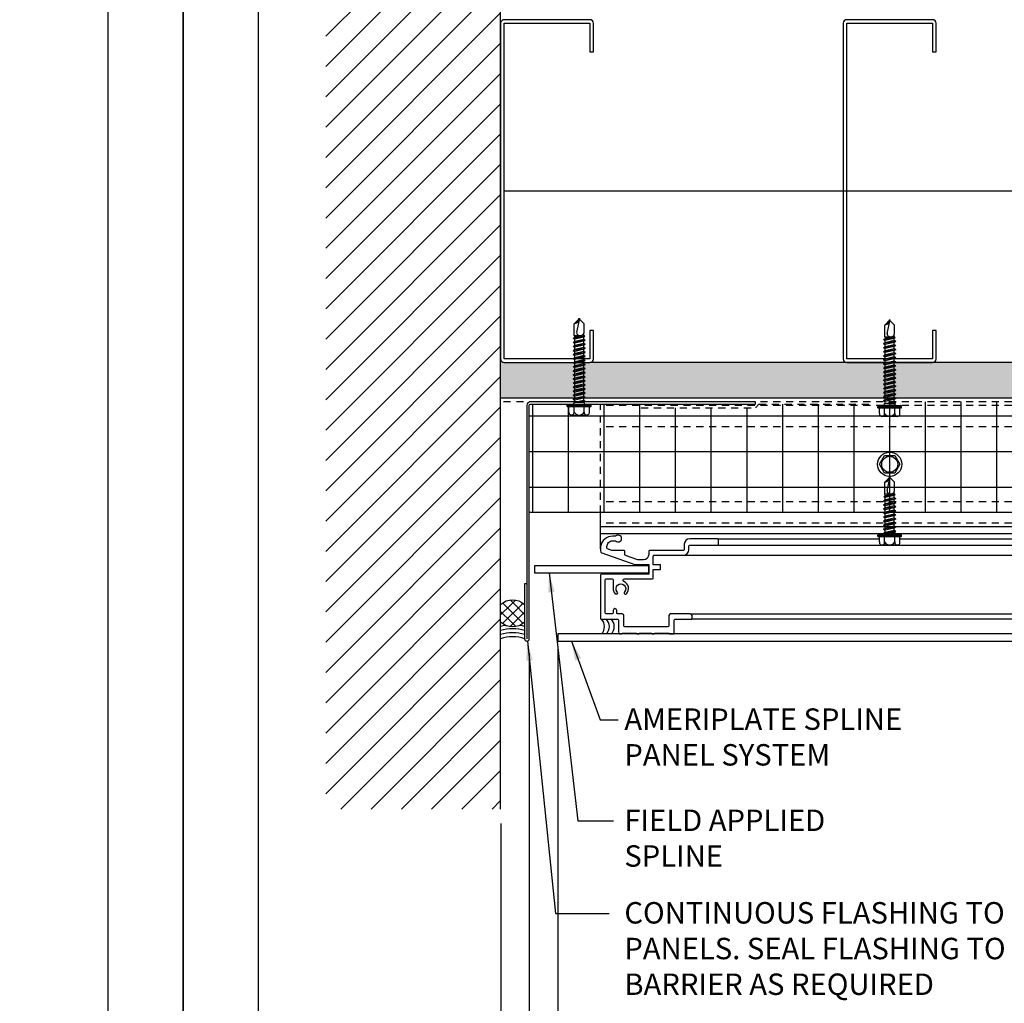
# Model space of a CAD drawing. Extents: x 0 to 204, y -88 to 44.
# Drawn here: x 167 to 184, y 15 to 32 of the extents above; entities that cross this region are included whole.
import ezdxf

# ---------------------------------------------------------------- set-up
doc = ezdxf.new("R2010")
doc.units = 0
doc.header["$MEASUREMENT"] = 0
doc.header["$PDMODE"] = 35
doc.linetypes.add('DASHED', pattern=[0.1875, 0.125, -0.0625])
doc.layers.get('0').update_dxf_attribs({"linetype": 'CONTINUOUS'})
doc.layers.get('DEFPOINTS').update_dxf_attribs({"linetype": 'CONTINUOUS'})
for name, color, linetype in [('BORDER', 255, 'CONTINUOUS'), ('HATCH', 72, 'CONTINUOUS'), ('L0', 42, 'CONTINUOUS'), ('L1', 41, 'CONTINUOUS'), ('L2', 1, 'CONTINUOUS'), ('M2', 4, 'CONTINUOUS'), ('M3', 181, 'CONTINUOUS'), ('SHADE1', 8, 'CONTINUOUS'), ('TEXT', 255, 'CONTINUOUS'), ('TEXTDIM', 254, 'CONTINUOUS')]:
    doc.layers.add(name, color=color, linetype=linetype)
doc.styles.add('COMPRESS', font='ROMANS', dxfattribs={"width": 0.75})
doc.styles.add('ROMANS', font='romans', dxfattribs={"width": 0.875})
doc.linetypes.add('BATTING', pattern='A,0.0001,-0.1,[134,ltypeshp.shx,S=0.1,R=0,X=-0.1,Y=0],-0.2,[134,ltypeshp.shx,S=0.1,R=180,X=0.1,Y=0],-0.1', length=0.4001)
doc.dimstyles.new('ARCHITECTURAL', dxfattribs={"dimtxt": 0.085, "dimasz": 0.085, "dimexe": 0.0625, "dimexo": 0.0625, "dimgap": 0.03125, "dimtad": 1, "dimdec": 5, "dimzin": 3, "dimdsep": 46, "dimlunit": 4, "dimtxsty": 'ROMANS', "dimcen": 0.09, "dimclrt": 255, "dimazin": 2, "dimtm": 0.0625, "dimtfac": 1, "dimtdec": 5, "dimtofl": 0, "dimtmove": 0, "dimatfit": 3, "dimfxl": 1, "dimfrac": 2, "dimtolj": 1, "dimtzin": 0, "dimarcsym": 0})
doc.dimstyles.new('ARCHITECTURAL 4', dxfattribs={"dimscale": 4, "dimtxt": 0.09375, "dimasz": 0.125, "dimexe": 0.0625, "dimexo": 0.0625, "dimgap": 0.03125, "dimtad": 1, "dimdec": 5, "dimzin": 3, "dimdsep": 46, "dimlunit": 4, "dimtxsty": 'COMPRESS', "dimcen": 0.09, "dimclrd": 254, "dimclre": 254, "dimclrt": 7, "dimazin": 2, "dimtm": 0.0625, "dimtfac": 1, "dimtdec": 5, "dimtofl": 0, "dimtmove": 0, "dimatfit": 3, "dimfxl": 1, "dimfrac": 2, "dimtolj": 1, "dimtzin": 0, "dimarcsym": 0})

# ---------------------------------------------------------------- blocks, each defined once
blk = doc.blocks.new('A Size Border Ameriplate')
at = {"layer": 'BORDER', "color": 31}
blk.add_lwpolyline([(0.3285, 0.4152), (8.1715, 0.4152), (8.1715, 10.7286), (0.3285, 10.7286)], close=True, dxfattribs=at)
at = {"layer": 'DEFPOINTS'}
blk.add_lwpolyline([(0, 11), (8.5, 11), (8.5, 0), (0, 0)], close=True, dxfattribs=at)
blk = doc.blocks.new('6STUD-2')
blk.add_lwpolyline([(0.0625, 0.0625), (0.0625, 5.9375), (1.5625, 5.9375), (1.5625, 5.4375), (1.625, 5.4375), (1.625, 5.9375, 0.4142136), (1.5625, 6), (0.0625, 6, 0.4142136), (0, 5.9375), (0, 0.0625, 0.4142136), (0.0625, 0), (1.5625, 0, 0.4142136), (1.625, 0.0625), (1.625, 0.5625), (1.5625, 0.5625), (1.5625, 0.0625)], format="xyb", close=True)
blk = doc.blocks.new('12CAULK')
at = {"layer": 'SHADE1'}
h = blk.add_hatch(dxfattribs=at)
h.set_pattern_fill('U', color=256, scale=0.15625, angle=45, style=0, double=1, pattern_type=0)
h.set_pattern_definition([(45, (-35.57895, -43.29322), (-0.11048543, 0.11048543), []), (135, (-35.57895, -43.29322), (-0.11048543, -0.11048543), [])])
edge = h.paths.add_edge_path()
edge.add_line((0, 0.345), (0, 0.717))
edge.add_arc((0.25, 0.438), 0.375, 48.1897, 131.8103, ccw=False)
edge.add_line((0.5, 0.717), (0.5, 0.345))
edge.add_arc((0.25, 0.625), 0.375, 228.1897, 311.8103, ccw=False)
blk.add_lwpolyline([(0, 0.345), (0, 0.717, -0.381966), (0.5, 0.717), (0.5, 0.345, -0.381966)], format="xyb", close=True)
blk.add_arc((0.25, -0.729), 0.771, 71.0743, 108.9257)
for radius, start, end in [(1.018, 98.1485, 104.2119), (0.936, 74.505, 105.495), (1.018, 75.7881, 81.8515), (0.853, 72.9633, 107.0367)]:
    blk.add_arc((0.25, -0.729), radius, start, end, dxfattribs=at)
blk = doc.blocks.new('12-14x1 HWH #3')
for p, q in [((-0.139, 0.18), (-0.044, 0.18)), ((-0.044, 0.208), (-0.044, -0.208)), ((-0.044, 0.208), (-0.02, 0.208)), ((-0.02, 0.208), (-0.02, -0.208)), ((-0.02, 0.208), (0, 0.184)), ((0, 0.184), (0, -0.184)), ((-0.191, 0.135), (-0.191, -0.135)), ((-0.139, 0.09), (-0.044, 0.09)), ((0.025, 0.088), (0.033, 0.088)), ((0.033, 0.088), (0.033, -0.088)), ((0.033, 0.079), (0.067, 0.079)), ((0.063, -0.079), (0.033, 0.051)), ((0.083, 0.106), (0.067, 0.079)), ((0.102, -0.079), (0.067, 0.079)), ((0.083, 0.106), (0.098, 0.079)), ((0.118, -0.106), (0.083, 0.106)), ((0.098, 0.079), (0.138, 0.079)), ((0.134, -0.079), (0.098, 0.079)), ((0.154, 0.106), (0.138, 0.079)), ((0.174, -0.079), (0.138, 0.079)), ((0.154, 0.106), (0.17, 0.079)), ((0.19, -0.106), (0.154, 0.106)), ((0.17, 0.079), (0.209, 0.079)), ((0.205, -0.079), (0.17, 0.079)), ((0.225, 0.106), (0.209, 0.079)), ((0.245, -0.079), (0.209, 0.079)), ((0.261, -0.106), (0.225, 0.106)), ((0.225, 0.106), (0.241, 0.079)), ((0.277, -0.079), (0.241, 0.079)), ((0.241, 0.079), (0.281, 0.079)), ((0.296, 0.106), (0.281, 0.079)), ((0.316, -0.079), (0.281, 0.079)), ((0.332, -0.106), (0.296, 0.106)), ((0.296, 0.106), (0.312, 0.079)), ((0.348, -0.079), (0.312, 0.079)), ((0.312, 0.079), (0.352, 0.079)), ((0.368, 0.106), (0.352, 0.079)), ((0.387, -0.079), (0.352, 0.079)), ((0.403, -0.106), (0.368, 0.106)), ((0.368, 0.106), (0.383, 0.079)), ((0.419, -0.079), (0.383, 0.079)), ((0.383, 0.079), (0.423, 0.079)), ((0.439, 0.106), (0.423, 0.079)), ((0.459, -0.079), (0.423, 0.079)), ((0.475, -0.106), (0.439, 0.106)), ((0.439, 0.106), (0.455, 0.079)), ((0.49, -0.079), (0.455, 0.079)), ((0.455, 0.079), (0.494, 0.079)), ((0.51, 0.106), (0.494, 0.079)), ((0.53, -0.079), (0.494, 0.079)), ((0.51, 0.106), (0.526, 0.079)), ((0.562, -0.079), (0.526, 0.079)), ((0.526, 0.079), (0.566, 0.079)), ((0.581, 0.106), (0.566, 0.079)), ((0.601, -0.079), (0.566, 0.079)), ((0.617, -0.106), (0.581, 0.106)), ((0.581, 0.106), (0.597, 0.079)), ((0.633, -0.079), (0.597, 0.079)), ((0.597, 0.079), (0.637, 0.079)), ((0.649, 0.1), (0.637, 0.079)), ((0.672, -0.079), (0.637, 0.079)), ((0.682, -0.095), (0.649, 0.1)), ((0.649, 0.1), (0.657, 0.099)), ((0.657, 0.099), (0.696, -0.093)), ((0.657, 0.099), (0.668, 0.079)), ((0.668, 0.079), (0.7, 0.085)), ((0.704, -0.079), (0.668, 0.079)), ((0.7, 0.085), (0.906, 0.085)), ((0.7, 0.085), (0.7, -0.017)), ((0.759, 0.043), (1, -0.009)), ((0.983, 0.009), (0.906, 0.085)), ((1, 0.009), (0.983, 0.009)), ((1, 0.009), (1, -0.009)), ((-0.139, -0.09), (-0.044, -0.09)), ((0.025, -0.088), (0.033, -0.088)), ((0.047, -0.106), (0.033, -0.025)), ((0.047, -0.106), (0.033, -0.082)), ((0.047, -0.106), (0.063, -0.079)), ((0.063, -0.079), (0.102, -0.079)), ((0.118, -0.106), (0.102, -0.079)), ((0.118, -0.106), (0.134, -0.079)), ((0.134, -0.079), (0.174, -0.079)), ((0.19, -0.106), (0.174, -0.079)), ((0.19, -0.106), (0.205, -0.079)), ((0.205, -0.079), (0.245, -0.079)), ((0.261, -0.106), (0.245, -0.079)), ((0.261, -0.106), (0.277, -0.079)), ((0.277, -0.079), (0.316, -0.079)), ((0.332, -0.106), (0.316, -0.079)), ((0.332, -0.106), (0.348, -0.079)), ((0.348, -0.079), (0.387, -0.079)), ((0.403, -0.106), (0.387, -0.079)), ((0.403, -0.106), (0.419, -0.079)), ((0.419, -0.079), (0.459, -0.079)), ((0.475, -0.106), (0.459, -0.079)), ((0.475, -0.106), (0.49, -0.079)), ((0.49, -0.079), (0.53, -0.079)), ((0.546, -0.106), (0.53, -0.079)), ((0.546, -0.106), (0.562, -0.079)), ((0.562, -0.079), (0.601, -0.079)), ((0.617, -0.106), (0.601, -0.079)), ((0.617, -0.106), (0.633, -0.079)), ((0.633, -0.079), (0.672, -0.079)), ((0.682, -0.095), (0.672, -0.079)), ((0.682, -0.095), (0.696, -0.093)), ((0.696, -0.093), (0.704, -0.079)), ((0.704, -0.079), (0.744, -0.079)), ((0.748, -0.085), (0.744, -0.079)), ((0.748, -0.085), (0.906, -0.085)), ((0.987, -0.005), (0.906, -0.085)), ((-0.139, -0.18), (-0.044, -0.18)), ((-0.044, -0.208), (-0.02, -0.208)), ((-0.02, -0.208), (0, -0.184))]:
    blk.add_line(p, q)
at = {"color": 1}
blk.add_line((0.546, -0.106), (0.51, 0.106), dxfattribs=at)
for centre, radius, start, end in [((-0.146, 0.135), 0.0455, 82.014, 277.986), ((-0.087, 0), 0.104, 120.1987, 239.8012), ((0.025, 0.113), 0.025, 180.0001, 269.9999), ((0.773, -0.017), 0.0735, 146.6541, 237.2216), ((0.75, -0.001), 0.0456, 74.9996, 146.6534), ((1.018, 0.1), 0.11, 189.328, 260.6721), ((-0.146, -0.135), 0.0455, 82.014, 277.9855), ((0.025, -0.113), 0.025, 90.0001, 180.0002)]:
    blk.add_arc(centre, radius, start, end)
blk = doc.blocks.new('*U27')
blk.add_blockref('12-14x1 HWH #3', (0, 0))
blk = doc.blocks.new('12-14x1.5 HWH #3')
for p, q in [((-0.139, 0.18), (-0.044, 0.18)), ((-0.044, 0.208), (-0.044, -0.208)), ((-0.044, 0.208), (-0.02, 0.208)), ((-0.02, 0.208), (-0.02, -0.208)), ((-0.02, 0.208), (0, 0.184)), ((0, 0.184), (0, -0.184)), ((-0.191, 0.135), (-0.191, -0.135)), ((-0.139, 0.09), (-0.044, 0.09)), ((0.025, 0.088), (0.033, 0.088)), ((0.033, 0.088), (0.033, -0.088)), ((0.033, 0.079), (0.068, 0.079)), ((0.064, -0.079), (0.033, 0.058)), ((0.084, 0.106), (0.068, 0.079)), ((0.104, -0.079), (0.068, 0.079)), ((0.084, 0.106), (0.1, 0.079)), ((0.12, -0.106), (0.084, 0.106)), ((0.1, 0.079), (0.14, 0.079)), ((0.136, -0.079), (0.1, 0.079)), ((0.155, 0.106), (0.14, 0.079)), ((0.175, -0.079), (0.14, 0.079)), ((0.155, 0.106), (0.171, 0.079)), ((0.191, -0.106), (0.155, 0.106)), ((0.171, 0.079), (0.211, 0.079)), ((0.207, -0.079), (0.171, 0.079)), ((0.227, 0.106), (0.211, 0.079)), ((0.246, -0.079), (0.211, 0.079)), ((0.227, 0.106), (0.242, 0.079)), ((0.262, -0.106), (0.227, 0.106)), ((0.278, -0.079), (0.242, 0.079)), ((0.242, 0.079), (0.282, 0.079)), ((0.298, 0.106), (0.282, 0.079)), ((0.318, -0.079), (0.282, 0.079)), ((0.298, 0.106), (0.314, 0.079)), ((0.333, -0.106), (0.298, 0.106)), ((0.314, 0.079), (0.353, 0.079)), ((0.349, -0.079), (0.314, 0.079)), ((0.369, 0.106), (0.353, 0.079)), ((0.389, -0.079), (0.353, 0.079)), ((0.369, 0.106), (0.385, 0.079)), ((0.405, -0.106), (0.369, 0.106)), ((0.385, 0.079), (0.425, 0.079)), ((0.421, -0.079), (0.385, 0.079)), ((0.44, 0.106), (0.425, 0.079)), ((0.46, -0.079), (0.425, 0.079)), ((0.44, 0.106), (0.456, 0.079)), ((0.476, -0.106), (0.44, 0.106)), ((0.492, -0.079), (0.456, 0.079)), ((0.456, 0.079), (0.496, 0.079)), ((0.512, 0.106), (0.496, 0.079)), ((0.531, -0.079), (0.496, 0.079)), ((0.512, 0.106), (0.527, 0.079)), ((0.547, -0.106), (0.512, 0.106)), ((0.527, 0.079), (0.567, 0.079)), ((0.563, -0.079), (0.527, 0.079)), ((0.583, 0.106), (0.567, 0.079)), ((0.603, -0.079), (0.567, 0.079)), ((0.583, 0.106), (0.599, 0.079)), ((0.618, -0.106), (0.583, 0.106)), ((0.599, 0.079), (0.638, 0.079)), ((0.634, -0.079), (0.599, 0.079)), ((0.654, 0.106), (0.638, 0.079)), ((0.674, -0.079), (0.638, 0.079)), ((0.654, 0.106), (0.67, 0.079)), ((0.69, -0.106), (0.654, 0.106)), ((0.705, -0.079), (0.67, 0.079)), ((0.67, 0.079), (0.71, 0.079)), ((0.725, 0.106), (0.71, 0.079)), ((0.745, -0.079), (0.71, 0.079)), ((0.761, -0.106), (0.725, 0.106)), ((0.725, 0.106), (0.741, 0.079)), ((0.777, -0.079), (0.741, 0.079)), ((0.741, 0.079), (0.781, 0.079)), ((0.797, 0.106), (0.781, 0.079)), ((0.816, -0.079), (0.781, 0.079)), ((0.832, -0.106), (0.797, 0.106)), ((0.797, 0.106), (0.812, 0.079)), ((0.848, -0.079), (0.812, 0.079)), ((0.812, 0.079), (0.852, 0.079)), ((0.868, 0.106), (0.852, 0.079)), ((0.888, -0.079), (0.852, 0.079)), ((0.903, -0.106), (0.868, 0.106)), ((0.868, 0.106), (0.884, 0.079)), ((0.919, -0.079), (0.884, 0.079)), ((0.884, 0.079), (0.923, 0.079)), ((0.939, 0.106), (0.923, 0.079)), ((0.959, -0.079), (0.923, 0.079)), ((0.975, -0.106), (0.939, 0.106)), ((0.939, 0.106), (0.955, 0.079)), ((0.99, -0.079), (0.955, 0.079)), ((0.955, 0.079), (0.994, 0.079)), ((1.01, 0.106), (0.994, 0.079)), ((1.03, -0.079), (0.994, 0.079)), ((1.01, 0.106), (1.026, 0.079)), ((1.062, -0.079), (1.026, 0.079)), ((1.026, 0.079), (1.066, 0.079)), ((1.081, 0.106), (1.066, 0.079)), ((1.101, -0.079), (1.066, 0.079)), ((1.117, -0.106), (1.081, 0.106)), ((1.081, 0.106), (1.097, 0.079)), ((1.133, -0.079), (1.097, 0.079)), ((1.097, 0.079), (1.137, 0.079)), ((1.149, 0.1), (1.137, 0.079)), ((1.173, -0.079), (1.137, 0.079)), ((1.182, -0.095), (1.149, 0.1)), ((1.149, 0.1), (1.157, 0.099)), ((1.157, 0.099), (1.196, -0.093)), ((1.157, 0.099), (1.169, 0.079)), ((1.2, 0.085), (1.169, 0.079)), ((1.204, -0.079), (1.169, 0.079)), ((1.2, 0.085), (1.406, 0.085)), ((1.2, 0.085), (1.2, -0.017)), ((1.259, 0.043), (1.5, -0.009)), ((1.483, 0.009), (1.406, 0.085)), ((1.5, 0.009), (1.483, 0.009)), ((1.5, 0.009), (1.5, -0.009)), ((-0.139, -0.09), (-0.044, -0.09)), ((0.025, -0.088), (0.033, -0.088)), ((0.049, -0.106), (0.033, -0.016)), ((0.033, -0.088), (0.049, -0.106)), ((0.049, -0.106), (0.064, -0.079)), ((0.064, -0.079), (0.104, -0.079)), ((0.12, -0.106), (0.104, -0.079)), ((0.12, -0.106), (0.136, -0.079)), ((0.136, -0.079), (0.175, -0.079)), ((0.191, -0.106), (0.175, -0.079)), ((0.191, -0.106), (0.207, -0.079)), ((0.207, -0.079), (0.246, -0.079)), ((0.262, -0.106), (0.246, -0.079)), ((0.262, -0.106), (0.278, -0.079)), ((0.278, -0.079), (0.318, -0.079)), ((0.333, -0.106), (0.318, -0.079)), ((0.333, -0.106), (0.349, -0.079)), ((0.349, -0.079), (0.389, -0.079)), ((0.405, -0.106), (0.389, -0.079)), ((0.405, -0.106), (0.421, -0.079)), ((0.421, -0.079), (0.46, -0.079)), ((0.476, -0.106), (0.46, -0.079)), ((0.476, -0.106), (0.492, -0.079)), ((0.492, -0.079), (0.531, -0.079)), ((0.547, -0.106), (0.531, -0.079)), ((0.547, -0.106), (0.563, -0.079)), ((0.563, -0.079), (0.603, -0.079)), ((0.618, -0.106), (0.603, -0.079)), ((0.618, -0.106), (0.634, -0.079)), ((0.634, -0.079), (0.674, -0.079)), ((0.69, -0.106), (0.674, -0.079)), ((0.69, -0.106), (0.705, -0.079)), ((0.705, -0.079), (0.745, -0.079)), ((0.761, -0.106), (0.745, -0.079)), ((0.761, -0.106), (0.777, -0.079)), ((0.777, -0.079), (0.816, -0.079)), ((0.832, -0.106), (0.816, -0.079)), ((0.832, -0.106), (0.848, -0.079)), ((0.848, -0.079), (0.888, -0.079)), ((0.903, -0.106), (0.888, -0.079)), ((0.903, -0.106), (0.919, -0.079)), ((0.919, -0.079), (0.959, -0.079)), ((0.975, -0.106), (0.959, -0.079)), ((0.975, -0.106), (0.99, -0.079)), ((0.99, -0.079), (1.03, -0.079)), ((1.046, -0.106), (1.03, -0.079)), ((1.046, -0.106), (1.062, -0.079)), ((1.062, -0.079), (1.101, -0.079)), ((1.117, -0.106), (1.101, -0.079)), ((1.117, -0.106), (1.133, -0.079)), ((1.133, -0.079), (1.173, -0.079)), ((1.182, -0.095), (1.173, -0.079)), ((1.182, -0.095), (1.196, -0.093)), ((1.196, -0.093), (1.204, -0.079)), ((1.204, -0.079), (1.244, -0.079)), ((1.248, -0.085), (1.244, -0.079)), ((1.248, -0.085), (1.406, -0.085)), ((1.487, -0.005), (1.406, -0.085)), ((-0.139, -0.18), (-0.044, -0.18)), ((-0.044, -0.208), (-0.02, -0.208)), ((-0.02, -0.208), (0, -0.184))]:
    blk.add_line(p, q)
at = {"color": 1}
blk.add_line((1.046, -0.106), (1.01, 0.106), dxfattribs=at)
for centre, radius, start, end in [((-0.146, 0.135), 0.0455, 82.014, 277.986), ((-0.087, 0), 0.104, 120.1987, 239.8012), ((0.025, 0.113), 0.025, 180.0001, 269.9999), ((1.273, -0.017), 0.0735, 146.6541, 237.2216), ((1.25, -0.001), 0.0456, 74.9996, 146.6534), ((1.518, 0.1), 0.11, 189.328, 260.6721), ((-0.146, -0.135), 0.0455, 82.014, 277.9855), ((0.025, -0.113), 0.025, 90.0001, 180.0002)]:
    blk.add_arc(centre, radius, start, end)
blk = doc.blocks.new('*U28')
blk.add_blockref('12-14x1.5 HWH #3', (0, 0))
blk = doc.blocks.new('12HWHP')
blk.add_lwpolyline([(-0.18, 0), (-0.09, 0.156), (0.09, 0.156), (0.18, 0), (0.09, -0.156), (-0.09, -0.156)], close=True)
for radius in [0.211, 0.14]:
    blk.add_circle((0, 0), radius)
blk = doc.blocks.new('*D50')
at = {"layer": 'DEFPOINTS', "color": 0, "transparency": 16777216}
for p in [(176.062, 21.097), (176.562, 21.12), (176.562, 11.593)]:
    blk.add_point(p, dxfattribs=at)
at = {"layer": 'TEXTDIM', "color": 254, "lineweight": -2, "transparency": 16777216}
for p, q in [((176.562, 20.87), (176.562, 11.343)), ((176.062, 20.847), (176.062, 11.343)), ((175.562, 11.593), (175.062, 11.593)), ((177.062, 11.593), (178.722, 11.593))]:
    blk.add_line(p, q, dxfattribs=at)
at = {"layer": 'TEXTDIM', "color": 254, "transparency": 16777216}
for points in [[(175.562, 11.677), (175.562, 11.51), (176.062, 11.593)], [(177.062, 11.677), (177.062, 11.51), (176.562, 11.593)]]:
    blk.add_solid(points, dxfattribs=at)
at = {"layer": 'TEXTDIM', "color": 7, "transparency": 16777216, "insert": (178.142, 12.004), "char_height": 0.375, "attachment_point": 5, "style": 'COMPRESS'}
blk.add_mtext('\\A1;1/2"', dxfattribs=at)
blk = doc.blocks.new('*D51')
at = {"layer": 'DEFPOINTS', "color": 0, "transparency": 16777216}
for p in [(176.562, 21.182), (197.562, 21.182), (197.562, 11.593)]:
    blk.add_point(p, dxfattribs=at)
at = {"layer": 'TEXTDIM', "color": 254, "lineweight": -2, "transparency": 16777216}
for p, q in [((176.562, 20.932), (176.562, 11.343)), ((177.062, 11.593), (197.062, 11.593))]:
    blk.add_line(p, q, dxfattribs=at)
at = {"layer": 'TEXTDIM', "color": 254, "transparency": 16777216}
for points in [[(177.062, 11.677), (177.062, 11.51), (176.562, 11.593)], [(197.062, 11.677), (197.062, 11.51), (197.562, 11.593)]]:
    blk.add_solid(points, dxfattribs=at)
at = {"layer": 'TEXTDIM', "color": 7, "transparency": 16777216, "insert": (187.062, 11.906), "char_height": 0.375, "attachment_point": 5, "style": 'COMPRESS'}
blk.add_mtext('\\A1;PANEL DIMENSION', dxfattribs=at)
blk = doc.blocks.new('*D52')
at = {"layer": 'DEFPOINTS', "color": 0, "transparency": 16777216}
for p in [(176.062, 21.097), (175.562, 18.117), (175.562, 13.296)]:
    blk.add_point(p, dxfattribs=at)
at = {"layer": 'TEXTDIM', "color": 254, "lineweight": -2, "transparency": 16777216}
for p, q in [((176.062, 20.847), (176.062, 13.046)), ((175.562, 17.867), (175.562, 13.046)), ((175.062, 13.296), (173.401, 13.296)), ((176.562, 13.296), (177.062, 13.296))]:
    blk.add_line(p, q, dxfattribs=at)
at = {"layer": 'TEXTDIM', "color": 254, "transparency": 16777216}
for points in [[(175.062, 13.38), (175.062, 13.213), (175.562, 13.296)], [(176.562, 13.38), (176.562, 13.213), (176.062, 13.296)]]:
    blk.add_solid(points, dxfattribs=at)
at = {"layer": 'TEXTDIM', "color": 7, "transparency": 16777216, "insert": (173.981, 13.707), "char_height": 0.375, "attachment_point": 5, "style": 'COMPRESS'}
blk.add_mtext('\\A1;1/2"', dxfattribs=at)

msp = doc.modelspace()

# ---------------------------------------------------------------- hatches: boundary and pattern name
at = {"layer": 'HATCH'}
h = msp.add_hatch(dxfattribs=at)
h.set_pattern_fill('ANSI31', color=256, scale=3, style=0)
h.set_pattern_definition([(45, (-506.67206, -88.03035), (-0.26516504, 0.26516504), [])])
h.paths.add_polyline_path([(172.5, 18.116639), (175.561532, 18.116639), (175.561532, 34.391737), (172.5, 34.391737)])
h = msp.add_hatch(dxfattribs=at)
h.set_pattern_fill('DOTS', color=256, scale=3, angle=90, style=0)
h.set_pattern_definition([(90, (-68, 2e-14), (-0.1875, 0.09375), [0, -0.1875])])
h.paths.add_polyline_path([(197.561532, 25.932127), (177.124032, 25.932127), (175.624032, 25.932127, -0.414213562), (175.561532, 25.994627), (175.561532, 25.307127), (197.561532, 25.307127)])
h = msp.add_hatch(dxfattribs=at)
h.set_pattern_fill('ANSI37', color=256, scale=5, angle=45, style=0)
h.set_pattern_definition([(90, (-102, 2e-14), (-0.625, 1e-16), []), (180, (-102, 2e-14), (-1e-16, -0.625), [])])
h.paths.add_polyline_path([(197.561532, 25.244627), (182.084032, 25.244627), (182.084032, 25.204627), (180.084032, 25.204627), (180.021532, 25.142127), (178.021532, 25.142127), (178.021532, 25.204627), (177.120198, 25.204627), (177.144033, 25.184627), (177.144033, 25.184627), (177.144033, 25.160627), (177.116666, 25.160627), (177.116666, 25.065416, -0.456966708), (177.071433, 25.013625), (176.801629, 25.013625, -0.456987504), (176.756397, 25.065419), (176.756397, 25.160627), (176.729029, 25.160627), (176.729029, 25.184627), (176.752865, 25.204627), (176.081532, 25.204627, 0.414213562), (176.061532, 25.184627), (176.061532, 23.307127), (197.561532, 23.307127)])

# ---------------------------------------------------------------- linework, layer by layer
at = {"layer": 'HATCH', "linetype": 'BATTING', "ltscale": 7.25}
msp.add_line((197.561532, 28.932127), (175.624032, 28.932127), dxfattribs=at)
at = {"layer": 'L0'}
for centre in [(177.284862, 21.310627), (177.369798, 21.310627)]:
    msp.add_arc(centre, 0.180392, 314.5744917, 45.4255083, dxfattribs=at)
at = {"layer": 'L1'}
for p, q in [((175.561532, 18.116639), (175.561532, 34.391737)), ((197.561532, 25.932127), (177.124032, 25.932127)), ((197.561532, 25.307127), (175.561532, 25.307127)), ((197.561532, 23.307127), (176.061532, 23.307127))]:
    msp.add_line(p, q, dxfattribs=at)
at = {"layer": 'L1', "linetype": 'DASHED'}
msp.add_line((197.561532, 25.244627), (175.561532, 25.244627), dxfattribs=at)
msp.add_lwpolyline([(178.021532, 25.142127), (180.021532, 25.142127), (180.084032, 25.204627), (182.084032, 25.204627)], dxfattribs=at)
at = {"layer": 'L1'}
msp.add_arc((177.199926, 21.310627), 0.180392, 314.5744917, 45.4255083, dxfattribs=at)
at = {"layer": 'L2'}
msp.add_lwpolyline([(176.021532, 22.057127), (175.981532, 22.057127), (175.981532, 21.097127, 1), (176.061532, 21.097127), (176.061532, 25.184627, -0.414213562), (176.081532, 25.204627), (180.021532, 25.204627), (180.021532, 25.244627), (176.081532, 25.244627, 0.414213562), (176.021532, 25.184627), (176.021532, 21.097127)], format="xyb", dxfattribs=at)
at = {"layer": 'M2'}
msp.add_lwpolyline([(177.531532, 22.108901), (177.531532, 21.977026, 0.188728616), (177.567399, 21.885387, 1), (177.604115, 21.919327, -2.286221228), (177.728948, 21.919327, 1), (177.765664, 21.885387, 0.514764277), (177.721009, 22.100546, -0.811234247), (177.730804, 22.147026), (178.219032, 22.147026, 0.414213562), (178.234032, 22.162026), (178.234032, 22.309627), (178.359032, 22.309627), (178.359032, 22.389627), (178.234032, 22.389627), (178.234032, 22.545418, -0.418291975), (178.24903, 22.560627), (178.761532, 22.560627, 0.414213562), (178.856532, 22.655627), (178.856532, 22.720127, -0.414213562), (178.871532, 22.735127), (179.359532, 22.735127, 0.414213562), (179.374532, 22.750127), (179.374532, 22.831377, 0.414213562), (179.359532, 22.846377), (178.871532, 22.846377, 0.414213562), (178.776532, 22.751377), (178.776532, 22.655627, -0.414213562), (178.761532, 22.640627), (178.16903, 22.640627, 0.414213562), (178.15403, 22.625627), (178.15403, 22.571776, -0.414213562), (178.06028, 22.478026), (177.960803, 22.478026), (177.748682, 22.555066, -0.315488497), (177.738803, 22.569164), (177.738803, 22.625627, 0.414213562), (177.723803, 22.640627), (177.515738, 22.640627, -0.087314801), (177.510618, 22.641528), (177.432661, 22.669841, -0.315488497), (177.422782, 22.68394), (177.422782, 22.711377, -0.417136347), (177.524415, 22.812002), (177.574659, 22.812002, 2.625055703), (177.574659, 22.892002), (177.524756, 22.892002, 0.386486276), (177.311532, 22.711377), (177.311532, 22.63415, 0.318153152), (177.332399, 22.604675), (177.913992, 22.399801, 0.084875263), (177.924375, 22.398026), (178.154032, 22.398026), (178.154032, 22.227026), (177.326532, 22.227026, 0.414213562), (177.311532, 22.212026), (177.311532, 21.454127, 0.414213562), (177.326532, 21.439127), (177.609032, 21.439127, -0.414213562), (177.624032, 21.424127), (177.624032, 21.222127, 0.708811508), (177.695257, 21.197127), (177.932409, 21.197127, 0.480384461), (177.994859, 21.197127), (178.200786, 21.197127, 0.480384461), (178.263236, 21.197127), (178.500389, 21.197127, -0.198912367), (178.510995, 21.192734), (178.517209, 21.18652, 0.198912367), (178.527815, 21.182127), (178.586602, 21.182127, 0.414213562), (178.601602, 21.197127), (178.601602, 21.424127, -0.414213562), (178.616602, 21.439127), (178.899102, 21.439127, 0.414213562), (178.914102, 21.454127), (178.914102, 21.502877, 0.414213562), (178.882852, 21.534127), (178.537852, 21.534127, 0.414213562), (178.506602, 21.502877), (178.506602, 21.323377, -0.414213562), (178.491602, 21.308377), (177.734032, 21.308377, -0.414213562), (177.719032, 21.323377), (177.719032, 21.502877, 0.414213562), (177.687782, 21.534127), (177.609032, 21.534127, -0.414213562), (177.594032, 21.549127), (177.594032, 21.595377, 1), (177.531532, 21.595377), (177.531532, 21.549127, -0.414213562), (177.516532, 21.534127), (177.406532, 21.534127, -0.414213562), (177.391532, 21.549127), (177.391532, 22.132026, -0.414213562), (177.406532, 22.147026), (177.516532, 22.147026, -0.414213562), (177.531532, 22.132026), (177.531532, 22.085776)], format="xyb", dxfattribs=at)
at = {"layer": 'M3'}
msp.add_lwpolyline([(178.154032, 22.375026), (176.154032, 22.375026), (176.154032, 22.250026), (178.154032, 22.250026)], close=True, dxfattribs=at)
msp.add_lwpolyline([(197.561532, 21.182127), (176.561532, 21.182127), (176.561532, 21.057127), (197.561532, 21.057127)], dxfattribs=at)
at = {"layer": 'SHADE1', "linetype": 'DASHED'}
for p, q in [((197.561532, 25.244627), (177.311532, 25.244627)), ((177.311532, 23.307127), (177.311532, 25.204627)), ((197.561532, 25.182127), (177.311532, 25.182127)), ((197.561532, 24.807127), (177.311532, 24.807127)), ((197.561532, 23.494627), (177.311532, 23.494627)), ((197.561532, 23.119627), (177.311532, 23.119627))]:
    msp.add_line(p, q, dxfattribs=at)
at = {"layer": 'SHADE1'}
for p, q in [((177.311532, 22.672763), (177.311532, 23.307127)), ((197.561532, 23.057127), (177.311532, 23.057127)), ((197.561532, 22.932127), (177.311532, 22.932127)), ((179.359532, 22.846377), (182.193864, 22.846377)), ((182.554201, 22.846377), (194.193899, 22.846377)), ((179.359532, 22.735127), (197.561532, 22.735127)), ((178.761532, 22.560627), (197.561532, 22.560627)), ((178.882852, 21.534127), (197.561532, 21.534127)), ((197.561532, 21.439127), (178.899102, 21.439127))]:
    msp.add_line(p, q, dxfattribs=at)

# ---------------------------------------------------------------- block references
at = {"layer": 'L0', "rotation": 90}
msp.add_blockref('*U28', (176.936532, 25.204627), dxfattribs=at)
at = {"layer": 'L1'}
for p in [(175.561532, 25.932127), (181.561532, 25.932127)]:
    msp.add_blockref('6STUD-2', p, dxfattribs=at)
at = {"layer": 'L1', "xscale": 0.840000000000046, "yscale": 0.840000000000046, "zscale": 0.840000000000046}
msp.add_blockref('12CAULK', (175.561532, 21.097127), dxfattribs=at)
at = {"layer": 'SHADE1', "rotation": 90}
for name, p in [('*U28', (182.374032, 25.182127)), ('*U27', (182.374033, 22.932127))]:
    msp.add_blockref(name, p, dxfattribs=at)
at = {"layer": 'SHADE1'}
msp.add_blockref('12HWHP', (182.374032, 24.150878), dxfattribs=at)
at = {"layer": 'TEXT', "xscale": 4, "yscale": 4, "zscale": 4}
for p in [(136, 0), (170, 0)]:
    msp.add_blockref('A Size Border Ameriplate', p, dxfattribs=at)

# ---------------------------------------------------------------- texts
at = {"layer": 'TEXT', "char_height": 0.375, "width": 9.47804969, "attachment_point": 1, "style": 'ROMANS'}
for s, insert in [('AMERIPLATE SPLINE \\PPANEL SYSTEM', (177.727829, 19.879184)), ('FIELD APPLIED\\PSPLINE', (177.727829, 18.108721)), ('CONTINUOUS FLASHING TO MATCH PANELS. SEAL FLASHING TO A/V BARRIER AS REQUIRED', (177.727829, 16.489614))]:
    msp.add_mtext(s, dxfattribs=dict(at, insert=insert))

# ---------------------------------------------------------------- dimensions: what is measured, and where the dimension line sits
at = {"layer": 'TEXTDIM'}
for base, p2, picture, middle in [((175.561532, 13.296401), (175.561532, 18.116639), '*D52', (173.981174, 13.707115)), ((176.561532, 11.593262), (176.561532, 21.119627), '*D50', (178.141889, 12.003976))]:
    dim = msp.add_linear_dim(base=base, p1=(176.061532, 21.097127), p2=p2, dimstyle='ARCHITECTURAL 4', dxfattribs=at)
    dim.commit()
    dim.dimension.update_dxf_attribs({"geometry": picture, "text_midpoint": middle})
dim = msp.add_linear_dim(base=(197.561532, 11.593262), p1=(176.561532, 21.182127), p2=(197.561532, 21.182127), text='PANEL DIMENSION', dimstyle='ARCHITECTURAL 4', override={"dimse2": 1}, dxfattribs=at)
dim.commit()
dim.dimension.update_dxf_attribs({"geometry": '*D51', "text_midpoint": (187.061532, 11.905762)})

# ---------------------------------------------------------------- leaders
for points in [[(176.41174, 22.250026), (176.91174, 17.910972), (177.539429, 17.910972)], [(176.029532, 21.057935), (176.521532, 16.291865), (177.461721, 16.291865)], [(176.801948, 21.057127), (177.301948, 19.681434), (177.617137, 19.681434)]]:
    msp.add_leader(points, dimstyle='ARCHITECTURAL', override={"dimasz": 0.34, "dimtad": 0}, dxfattribs=at)

doc.saveas('drawing.dxf')
